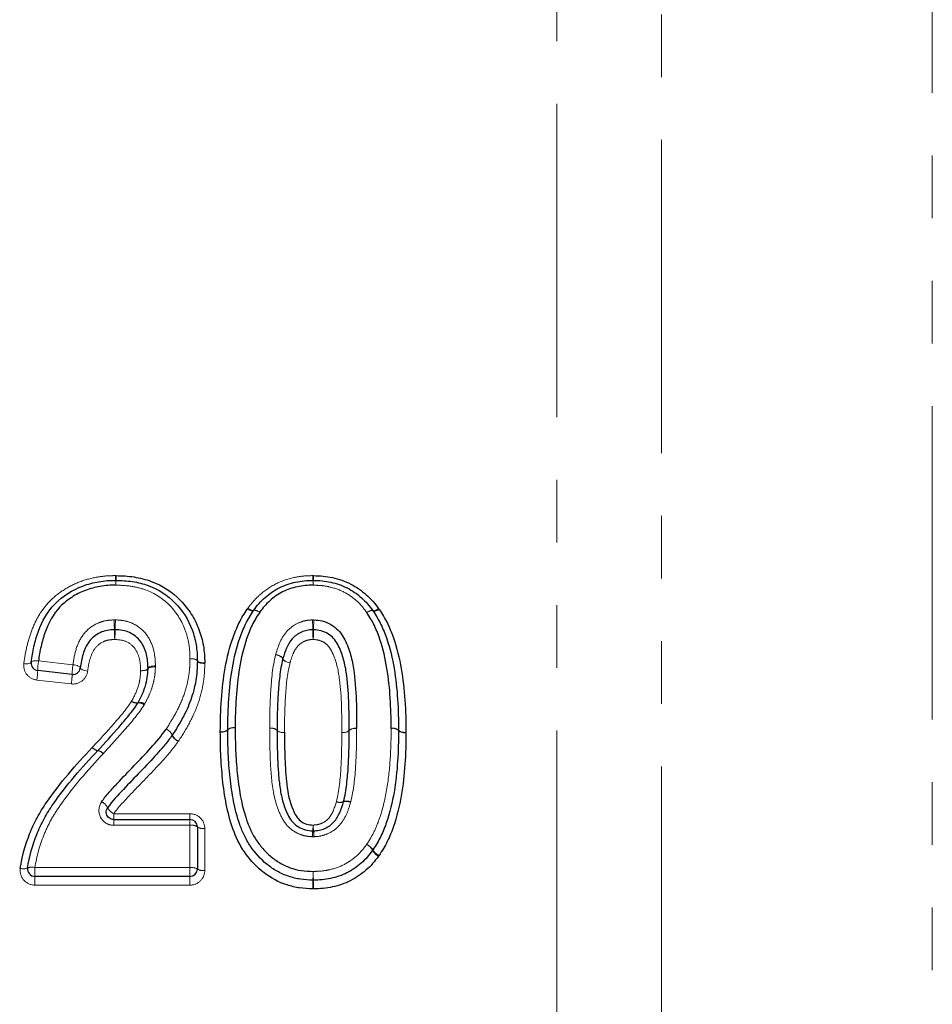
# Model space of a CAD drawing. Units: millimetres. Extents: x 103 to 303, y 30 to 288.
# Drawn here: x 160 to 178, y 204 to 224 of the extents above; entities that cross this region are included whole.
import ezdxf

# ---------------------------------------------------------------- set-up
doc = ezdxf.new("R2010")
doc.units = ezdxf.units.MM
doc.linetypes.add('PHANTOM', pattern=[12.7, 6.35, -1.27, 1.27, -1.27, 1.27, -1.27])

msp = doc.modelspace()

# ---------------------------------------------------------------- linework, layer by layer
at = {"color": 8, "linetype": 'PHANTOM', "lineweight": 18}
for p, q in [((170.726, 235.035), (170.726, 165.076)), ((172.847, 234.303), (172.847, 165.955)), ((178.336, 228.908), (178.336, 171.444)), ((160.226, 211.044), (160.924, 210.965)), ((160.891, 210.577), (160.192, 210.655)), ((161.749, 207.947), (163.295, 207.947)), ((161.749, 207.947), (161.749, 207.83)), ((163.295, 207.83), (163.295, 207.947)), ((161.749, 207.712), (161.749, 207.83)), ((163.295, 207.83), (163.295, 207.712)), ((163.295, 207.712), (161.749, 207.712)), ((163.295, 206.854), (163.295, 207.712)), ((163.595, 207.648), (163.595, 206.798)), ((160.154, 206.854), (163.295, 206.854)), ((160.154, 206.854), (160.154, 206.676)), ((163.295, 206.854), (163.295, 206.676)), ((160.154, 206.676), (160.154, 206.499)), ((163.295, 206.676), (163.295, 206.499)), ((163.295, 206.499), (160.154, 206.499))]:
    msp.add_line(p, q, dxfattribs=at)
at = {"color": 7, "linetype": 'Continuous', "lineweight": 25}
for p, q in [((160.907, 210.77), (160.209, 210.849)), ((161.749, 207.83), (163.295, 207.83)), ((163.445, 207.68), (163.445, 206.826)), ((163.295, 206.676), (160.154, 206.676))]:
    msp.add_line(p, q, dxfattribs=at)
at = {"color": 8, "linetype": 'PHANTOM', "lineweight": 18, "flags": 128}
for points in [[(164.456, 212.093), (164.478, 212.081), (164.499, 212.071), (164.519, 212.063), (164.538, 212.058), (164.553, 212.055), (164.566, 212.055), (164.576, 212.057), (164.582, 212.063)], [(164.467, 212.11), (164.488, 212.097), (164.509, 212.086), (164.528, 212.077), (164.545, 212.07), (164.56, 212.066), (164.572, 212.065), (164.582, 212.067), (164.588, 212.071)], [(164.582, 212.063), (164.588, 212.067), (164.597, 212.07), (164.61, 212.069), (164.626, 212.067), (164.644, 212.061), (164.664, 212.053), (164.686, 212.043), (164.708, 212.031)], [(164.708, 212.031), (164.687, 212.044), (164.666, 212.055), (164.647, 212.065), (164.63, 212.071), (164.615, 212.075), (164.603, 212.077), (164.593, 212.075), (164.588, 212.071)], [(166.878, 212.024), (166.899, 212.037), (166.92, 212.048), (166.939, 212.057), (166.956, 212.064), (166.971, 212.068), (166.983, 212.07), (166.992, 212.068), (166.998, 212.064)], [(166.878, 212.024), (166.901, 212.036), (166.922, 212.046), (166.942, 212.054), (166.96, 212.059), (166.976, 212.062), (166.989, 212.062), (166.999, 212.06), (167.004, 212.055)], [(166.998, 212.064), (167.004, 212.06), (167.014, 212.058), (167.026, 212.059), (167.041, 212.063), (167.058, 212.07), (167.077, 212.079), (167.097, 212.09), (167.118, 212.103)], [(167.004, 212.055), (167.01, 212.05), (167.02, 212.048), (167.033, 212.048), (167.049, 212.05), (167.067, 212.056), (167.087, 212.064), (167.108, 212.074), (167.131, 212.086)], [(165.031, 211.168), (165.061, 211.16), (165.089, 211.151), (165.115, 211.14), (165.138, 211.128), (165.156, 211.117), (165.169, 211.105), (165.176, 211.094), (165.176, 211.085)], [(165.034, 211.178), (165.063, 211.169), (165.092, 211.158), (165.118, 211.147), (165.14, 211.135), (165.158, 211.122), (165.171, 211.11), (165.177, 211.099), (165.178, 211.09)], [(159.928, 210.989), (159.956, 210.986), (159.984, 210.986), (160.009, 210.987), (160.031, 210.99), (160.05, 210.995), (160.064, 211.001), (160.073, 211.008), (160.077, 211.017)], [(160.077, 211.017), (160.081, 211.025), (160.09, 211.032), (160.104, 211.038), (160.122, 211.043), (160.145, 211.046), (160.17, 211.047), (160.197, 211.046), (160.226, 211.044)], [(161.073, 210.902), (161.071, 210.911), (161.063, 210.921), (161.05, 210.93), (161.031, 210.94), (161.009, 210.948), (160.982, 210.955), (160.954, 210.961), (160.924, 210.965)], [(162.595, 210.944), (162.565, 210.943), (162.537, 210.939), (162.511, 210.934), (162.488, 210.928), (162.47, 210.921), (162.456, 210.912), (162.448, 210.904), (162.445, 210.895)], [(162.595, 210.921), (162.566, 210.921), (162.538, 210.92), (162.512, 210.917), (162.489, 210.913), (162.471, 210.907), (162.457, 210.9), (162.448, 210.892), (162.445, 210.883)], [(163.445, 211.041), (163.442, 211.05), (163.434, 211.058), (163.42, 211.067), (163.401, 211.074), (163.379, 211.08), (163.353, 211.085), (163.324, 211.088), (163.295, 211.089)], [(163.445, 211.047), (163.442, 211.056), (163.433, 211.065), (163.419, 211.072), (163.401, 211.079), (163.378, 211.084), (163.352, 211.087), (163.324, 211.089), (163.295, 211.089)], [(163.595, 211.005), (163.566, 211.005), (163.538, 211.007), (163.512, 211.011), (163.489, 211.016), (163.471, 211.022), (163.457, 211.03), (163.448, 211.038), (163.445, 211.047)], [(163.595, 210.991), (163.566, 210.993), (163.537, 210.996), (163.511, 211.001), (163.489, 211.007), (163.47, 211.014), (163.456, 211.023), (163.448, 211.032), (163.445, 211.041)], [(165.176, 211.085), (165.177, 211.075), (165.184, 211.064), (165.197, 211.053), (165.215, 211.041), (165.237, 211.03), (165.264, 211.019), (165.292, 211.01), (165.322, 211.002)], [(165.178, 211.09), (165.178, 211.08), (165.185, 211.069), (165.197, 211.057), (165.215, 211.045), (165.238, 211.032), (165.264, 211.021), (165.292, 211.011), (165.322, 211.002)], [(161.222, 210.839), (161.192, 210.843), (161.164, 210.849), (161.138, 210.856), (161.115, 210.864), (161.096, 210.874), (161.083, 210.883), (161.075, 210.893), (161.073, 210.902)], [(162.445, 210.895), (162.442, 210.886), (162.434, 210.877), (162.42, 210.869), (162.401, 210.861), (162.379, 210.855), (162.353, 210.85), (162.324, 210.847), (162.295, 210.845)], [(162.445, 210.883), (162.442, 210.874), (162.433, 210.866), (162.419, 210.859), (162.4, 210.853), (162.378, 210.849), (162.352, 210.846), (162.324, 210.844), (162.295, 210.845)]]:
    msp.add_lwpolyline(points, dxfattribs=at)
at = {"color": 8, "linetype": 'PHANTOM', "lineweight": 18}
for centre, radius, start, end in [((166.737, 212.838), 4.95, 180.7582, 181.8405), ((158.148, 212.84), 3.651, 357.4779, 358.9394), ((167.755, 212.806), 1.972, 180.9862, 183.781), ((163.876, 212.806), 1.923, 356.1206, 358.9868), ((158.19, 212.541), 3.602, 0.5852, 2.1425), ((164.396, 212.541), 2.604, 177.0342, 179.1888), ((163.69, 212.541), 2.101, 1.0061, 3.6763), ((167.836, 212.541), 2.045, 176.225, 178.9683), ((158.476, 211.658), 3.287, 0.3091, 3.7803), ((164.735, 211.658), 2.956, 175.7968, 179.6561), ((162.604, 211.658), 3.18, 0.3196, 3.9077), ((168.952, 211.658), 3.153, 176.0597, 179.6782), ((165.098, 211.696), 3.335, 180.3499, 183.7569), ((158.779, 211.696), 3, 355.8229, 359.61), ((169.01, 211.696), 3.227, 180.3623, 183.8833), ((162.598, 211.696), 3.201, 356.0849, 359.6346), ((161.684, 210.82), 1.475, 171.2585, 178.8557), ((162.391, 210.74), 1.484, 171.2791, 178.8181), ((158.711, 210.882), 1.499, 351.3125, 358.757), ((159.4, 210.804), 1.508, 351.3331, 358.7194), ((162.214, 210.342), 0.153, 228.1801, 279.3054), ((162.207, 210.348), 0.153, 231.8305, 284.1886), ((162.262, 210.036), 0.156, 48.2369, 98.3877), ((162.28, 210.048), 0.156, 51.882, 103.3407), ((162.721, 209.45), 0.231, 22.4469, 67.144), ((162.727, 209.451), 0.228, 23.0985, 68.2672), ((163.149, 209.628), 0.232, 202.7156, 247.0508), ((163.147, 209.631), 0.229, 203.3561, 248.1793), ((163.947, 209.779), 0.173, 257.7705, 311.0457), ((163.944, 209.775), 0.174, 258.9469, 312.1508), ((164.174, 209.517), 0.174, 77.8201, 130.7411), ((164.177, 209.516), 0.175, 78.9932, 131.8725), ((164.944, 209.506), 0.175, 48.232, 101.0746), ((164.946, 209.504), 0.174, 48.7513, 101.6029), ((165.177, 209.765), 0.174, 227.9529, 281.1203), ((165.175, 209.764), 0.173, 228.4609, 281.649), ((166.407, 209.766), 0.174, 258.5021, 311.6902), ((166.408, 209.765), 0.173, 257.9724, 311.1776), ((166.637, 209.505), 0.174, 78.5497, 131.4018), ((166.636, 209.503), 0.174, 78.0198, 130.8803), ((167.409, 209.505), 0.174, 49.2951, 102.1678), ((167.405, 209.503), 0.175, 48.0593, 100.8846), ((167.635, 209.768), 0.173, 228.9921, 282.217), ((167.639, 209.762), 0.174, 227.7818, 280.9318), ((161.452, 209.398), 0.174, 218.6589, 261.4596), ((161.451, 209.398), 0.173, 218.795, 261.6705), ((161.396, 209.05), 0.179, 38.78, 80.4095), ((161.397, 209.05), 0.179, 38.9154, 80.6223), ((161.392, 207.951), 0.262, 26.3499, 64.6249), ((166.341, 208.359), 0.184, 243.9963, 290.1105), ((166.336, 208.362), 0.185, 245.8525, 292.2186), ((166.467, 208.01), 0.187, 64.0951, 109.5043), ((166.475, 208.017), 0.187, 65.9488, 111.6506), ((161.863, 208.185), 0.264, 206.6835, 244.5069), ((163.331, 207.51), 0.205, 56.0754, 100.0868), ((163.559, 207.848), 0.203, 235.8218, 280.1432), ((168.304, 207.375), 2.53, 174.9147, 177.6178), ((163.426, 207.815), 2.367, 354.7919, 357.6442), ((168.287, 207.814), 2.498, 182.2242, 184.9271), ((163.13, 207.375), 2.679, 2.2526, 4.8058), ((166.764, 207.072), 0.276, 30.7091, 66.2297), ((166.739, 207.068), 0.29, 28.0527, 62.0491), ((167.253, 207.345), 0.294, 208.4327, 241.9131), ((167.24, 207.357), 0.279, 211.0513, 246.1116), ((159.921, 207.047), 0.216, 252.7018, 292.8776), ((160.089, 206.645), 0.219, 72.7957, 112.4603), ((163.331, 206.633), 0.224, 59.5313, 99.2779), ((163.559, 207.018), 0.223, 239.2982, 279.335), ((173.423, 206.478), 7.637, 177.758, 179.0914), ((156.459, 206.478), 9.337, 0.745, 1.8355), ((157.902, 206.729), 7.886, 357.7733, 359.057), ((175.431, 206.729), 9.636, 180.7723, 181.8228)]:
    msp.add_arc(centre, radius, start, end, dxfattribs=at)
at = {"color": 7, "linetype": 'Continuous', "lineweight": 25}
for centre, start, end in [((161.792, 212.526), 88.7676, 90.8902), ((165.791, 212.526), 88.4314, 91.5282), ((164.708, 211.981), 143.1978, 147.0853), ((166.878, 211.974), 32.8336, 36.9458), ((160.226, 210.998), 173.0231, 263.554), ((163.295, 211.044), 358.8878, 1.4577), ((160.924, 210.919), 263.554, 353.3356), ((162.811, 209.623), 325.5862, 326.6428), ((164.21, 209.647), 179.3184, 180.5519), ((167.372, 209.635), 359.3265, 0.6754), ((163.295, 207.68), 0, 90), ((166.875, 207.294), 323.1978, 327.0903), ((160.154, 206.826), 171.8582, 270), ((163.295, 206.826), 270, 0), ((165.792, 206.749), 268.1333, 271.5286)]:
    msp.add_arc(centre, 0.15, start, end, dxfattribs=at)
at = {"color": 8, "linetype": 'PHANTOM', "lineweight": 18}
for points, knots in [([(159.928, 210.989), (159.942, 211.105), (159.963, 211.22), (160.017, 211.447), (160.049, 211.559), (160.133, 211.777), (160.183, 211.883), (160.305, 212.082), (160.378, 212.178), (160.547, 212.346), (160.643, 212.42), (160.844, 212.551), (160.952, 212.604), (161.181, 212.691), (161.299, 212.722), (161.48, 212.752), (161.541, 212.761), (161.663, 212.77), (161.725, 212.771), (161.787, 212.772)], [0, 0, 0, 0, 0.125, 0.125, 0.25, 0.25, 0.375, 0.375, 0.5, 0.5, 0.625, 0.625, 0.75, 0.75, 0.875, 0.875, 0.9375, 0.9375, 1, 1, 1, 1]), ([(164.467, 212.11), (164.505, 212.16), (164.543, 212.21), (164.627, 212.305), (164.672, 212.349), (164.814, 212.473), (164.92, 212.546), (165.147, 212.661), (165.27, 212.704), (165.46, 212.745), (165.524, 212.756), (165.653, 212.769), (165.718, 212.77), (165.783, 212.772)], [0, 0, 0, 0, 0.125, 0.125, 0.25, 0.25, 0.5, 0.5, 0.75, 0.75, 0.875, 0.875, 1, 1, 1, 1]), ([(163.295, 211.089), (163.293, 211.187), (163.288, 211.285), (163.257, 211.477), (163.233, 211.571), (163.134, 211.847), (163.029, 212.015), (162.755, 212.302), (162.584, 212.417), (162.298, 212.517), (162.198, 212.542), (161.996, 212.572), (161.894, 212.576), (161.792, 212.578)], [0, 0, 0, 0, 0.125, 0.125, 0.25, 0.25, 0.5, 0.5, 0.75, 0.75, 0.875, 0.875, 1, 1, 1, 1]), ([(166.878, 212.024), (166.847, 212.065), (166.816, 212.107), (166.748, 212.187), (166.711, 212.224), (166.595, 212.329), (166.508, 212.392), (166.319, 212.488), (166.216, 212.523), (166.059, 212.557), (166.006, 212.566), (165.899, 212.575), (165.845, 212.577), (165.791, 212.578)], [0, 0, 0, 0, 0.125, 0.125, 0.25, 0.25, 0.5, 0.5, 0.75, 0.75, 0.875, 0.875, 1, 1, 1, 1]), ([(167.131, 212.086), (167.13, 212.087), (167.129, 212.088), (167.128, 212.089), (167.125, 212.094), (167.122, 212.098), (167.118, 212.103)], [0, 0, 0, 0, 0.00000396789, 0.00000396789, 0.00000396789, 0.00002239316, 0.00002239316, 0.00002239316, 0.00002239316]), ([(160.924, 210.965), (160.937, 211.076), (160.958, 211.187), (161.026, 211.401), (161.076, 211.504), (161.217, 211.681), (161.31, 211.754), (161.468, 211.827), (161.524, 211.846), (161.639, 211.868), (161.697, 211.872), (161.756, 211.875)], [0, 0, 0, 0, 0.25, 0.25, 0.5, 0.5, 0.75, 0.75, 0.875, 0.875, 1, 1, 1, 1]), ([(161.786, 211.875), (161.846, 211.872), (161.906, 211.867), (162.023, 211.845), (162.08, 211.828), (162.24, 211.753), (162.335, 211.678), (162.477, 211.494), (162.525, 211.389), (162.584, 211.17), (162.592, 211.058), (162.595, 210.944)], [0, 0, 0, 0, 0.125, 0.125, 0.25, 0.25, 0.5, 0.5, 0.75, 0.75, 1, 1, 1, 1]), ([(165.034, 211.178), (165.084, 211.351), (165.145, 211.523), (165.336, 211.725), (165.415, 211.779), (165.544, 211.834), (165.588, 211.849), (165.681, 211.869), (165.729, 211.872), (165.777, 211.875)], [0, 0, 0, 0, 0.5, 0.5, 0.75, 0.75, 0.875, 0.875, 1, 1, 1, 1]), ([(161.77, 211.478), (161.73, 211.476), (161.689, 211.474), (161.609, 211.46), (161.571, 211.448), (161.462, 211.395), (161.4, 211.342), (161.313, 211.212), (161.285, 211.14), (161.244, 210.991), (161.231, 210.916), (161.222, 210.839)], [0, 0, 0, 0, 0.125, 0.125, 0.25, 0.25, 0.5, 0.5, 0.75, 0.75, 1, 1, 1, 1]), ([(162.295, 210.845), (162.293, 210.922), (162.29, 210.998), (162.257, 211.148), (162.229, 211.221), (162.141, 211.349), (162.078, 211.402), (161.933, 211.468), (161.851, 211.473), (161.77, 211.478)], [0, 0, 0, 0, 0.25, 0.25, 0.5, 0.5, 0.75, 0.75, 1, 1, 1, 1]), ([(165.791, 211.478), (165.76, 211.476), (165.728, 211.475), (165.667, 211.462), (165.638, 211.452), (165.553, 211.413), (165.503, 211.374), (165.428, 211.281), (165.4, 211.226), (165.355, 211.116), (165.338, 211.059), (165.322, 211.002)], [0, 0, 0, 0, 0.125, 0.125, 0.25, 0.25, 0.5, 0.5, 0.75, 0.75, 1, 1, 1, 1]), ([(166.372, 209.596), (166.372, 209.952), (166.368, 210.308), (166.304, 210.835), (166.269, 211.007), (166.181, 211.212), (166.161, 211.252), (166.114, 211.327), (166.085, 211.363), (166.014, 211.42), (165.973, 211.441), (165.885, 211.471), (165.838, 211.475), (165.791, 211.478)], [0, 0, 0, 0, 0.5, 0.5, 0.75, 0.75, 0.8125, 0.8125, 0.875, 0.875, 0.9375, 0.9375, 1, 1, 1, 1]), ([(164.91, 209.677), (164.912, 209.803), (164.912, 209.928), (164.918, 210.179), (164.924, 210.304), (164.945, 210.678), (164.97, 210.926), (165.031, 211.168)], [0, 0, 0, 0, 0.25, 0.25, 0.5, 0.5, 1, 1, 1, 1]), ([(159.928, 210.989), (159.919, 210.911), (159.94, 210.832), (160.036, 210.708), (160.111, 210.665), (160.192, 210.655)], [0, 0, 0, 0, 0.5, 0.5, 1, 1, 1, 1]), ([(162.595, 210.921), (162.591, 210.856), (162.588, 210.79), (162.569, 210.661), (162.554, 210.597), (162.516, 210.471), (162.493, 210.409), (162.439, 210.288), (162.408, 210.229), (162.377, 210.171)], [0, 0, 0, 0, 0.25, 0.25, 0.5, 0.5, 0.75, 0.75, 1, 1, 1, 1]), ([(162.595, 210.921), (162.595, 210.922), (162.595, 210.923), (162.595, 210.924), (162.595, 210.931), (162.595, 210.937), (162.595, 210.944)], [0, 0, 0, 0, 0.00000283574, 0.00000283574, 0.00000283574, 0.00002452838, 0.00002452838, 0.00002452838, 0.00002452838]), ([(162.811, 209.663), (162.882, 209.771), (162.951, 209.88), (163.071, 210.107), (163.125, 210.224), (163.211, 210.463), (163.244, 210.587), (163.275, 210.774), (163.283, 210.837), (163.293, 210.963), (163.294, 211.026), (163.295, 211.089)], [0, 0, 0, 0, 0.25, 0.25, 0.5, 0.5, 0.75, 0.75, 0.875, 0.875, 1, 1, 1, 1]), ([(163.595, 210.991), (163.594, 210.922), (163.592, 210.852), (163.581, 210.713), (163.573, 210.644), (163.538, 210.438), (163.502, 210.302), (163.408, 210.037), (163.349, 209.908), (163.216, 209.658), (163.14, 209.537), (163.062, 209.418)], [0, 0, 0, 0, 0.125, 0.125, 0.25, 0.25, 0.5, 0.5, 0.75, 0.75, 1, 1, 1, 1]), ([(165.322, 211.002), (165.264, 210.773), (165.242, 210.539), (165.223, 210.186), (165.217, 210.068), (165.212, 209.832), (165.211, 209.713), (165.21, 209.595)], [0, 0, 0, 0, 0.5, 0.5, 0.75, 0.75, 1, 1, 1, 1]), ([(160.891, 210.577), (160.971, 210.568), (161.052, 210.593), (161.174, 210.691), (161.213, 210.763), (161.222, 210.839)], [0, 0, 0, 0, 0.5, 0.5, 1, 1, 1, 1]), ([(162.112, 210.228), (162.164, 210.324), (162.214, 210.422), (162.262, 210.578), (162.274, 210.63), (162.29, 210.737), (162.292, 210.791), (162.295, 210.845)], [0, 0, 0, 0, 0.5, 0.5, 0.75, 0.75, 1, 1, 1, 1]), ([(161.316, 209.29), (161.456, 209.441), (161.596, 209.592), (161.867, 209.901), (162.003, 210.055), (162.112, 210.228)], [0, 0, 0, 0, 0.5, 0.5, 1, 1, 1, 1]), ([(162.366, 210.153), (162.252, 209.972), (162.112, 209.808), (161.829, 209.481), (161.683, 209.322), (161.536, 209.163)], [0, 0, 0, 0, 0.5, 0.5, 1, 1, 1, 1]), ([(165.776, 207.481), (165.72, 207.483), (165.664, 207.489), (165.557, 207.515), (165.504, 207.535), (165.406, 207.586), (165.36, 207.616), (165.277, 207.69), (165.241, 207.732), (165.149, 207.867), (165.105, 207.969), (165.032, 208.173), (165.005, 208.28), (164.947, 208.599), (164.933, 208.815), (164.913, 209.245), (164.911, 209.46), (164.91, 209.674)], [0, 0, 0, 0, 0.0625, 0.0625, 0.125, 0.125, 0.1875, 0.1875, 0.25, 0.25, 0.375, 0.375, 0.5, 0.5, 0.75, 0.75, 1, 1, 1, 1]), ([(166.261, 208.193), (166.319, 208.423), (166.341, 208.658), (166.367, 209.127), (166.37, 209.362), (166.372, 209.596)], [0, 0, 0, 0, 0.5, 0.5, 1, 1, 1, 1]), ([(166.672, 209.673), (166.671, 209.549), (166.67, 209.425), (166.665, 209.177), (166.659, 209.053), (166.638, 208.68), (166.613, 208.431), (166.551, 208.188)], [0, 0, 0, 0, 0.25, 0.25, 0.5, 0.5, 1, 1, 1, 1]), ([(166.875, 207.324), (166.931, 207.412), (166.986, 207.499), (167.074, 207.682), (167.111, 207.777), (167.207, 208.065), (167.252, 208.265), (167.319, 208.666), (167.34, 208.868), (167.366, 209.272), (167.37, 209.474), (167.372, 209.675)], [0, 0, 0, 0, 0.125, 0.125, 0.25, 0.25, 0.5, 0.5, 0.75, 0.75, 1, 1, 1, 1]), ([(163.058, 209.414), (162.966, 209.279), (162.86, 209.154), (162.641, 208.91), (162.528, 208.792), (162.3, 208.556), (162.184, 208.439), (161.959, 208.199), (161.844, 208.081), (161.749, 207.947)], [0, 0, 0, 0, 0.25, 0.25, 0.5, 0.5, 0.75, 0.75, 1, 1, 1, 1]), ([(161.536, 209.162), (161.225, 208.827), (160.921, 208.485), (160.595, 208.014), (160.533, 207.918), (160.424, 207.719), (160.376, 207.617), (160.249, 207.303), (160.186, 207.081), (160.154, 206.854)], [0, 0, 0, 0, 0.5, 0.5, 0.625, 0.625, 0.75, 0.75, 1, 1, 1, 1]), ([(161.504, 208.187), (161.441, 208.097), (161.433, 207.974), (161.506, 207.828), (161.545, 207.786), (161.638, 207.728), (161.693, 207.712), (161.749, 207.712)], [0, 0, 0, 0, 0.5, 0.5, 0.75, 0.75, 1, 1, 1, 1]), ([(165.791, 207.717), (165.822, 207.719), (165.854, 207.72), (165.914, 207.733), (165.943, 207.743), (166.027, 207.781), (166.078, 207.82), (166.191, 207.96), (166.227, 208.078), (166.261, 208.193)], [0, 0, 0, 0, 0.125, 0.125, 0.25, 0.25, 0.5, 0.5, 1, 1, 1, 1]), ([(166.549, 208.178), (166.524, 208.09), (166.497, 208.003), (166.42, 207.839), (166.37, 207.76), (166.242, 207.627), (166.163, 207.574), (166.035, 207.52), (165.991, 207.506), (165.9, 207.486), (165.853, 207.483), (165.806, 207.481)], [0, 0, 0, 0, 0.25, 0.25, 0.5, 0.5, 0.75, 0.75, 0.875, 0.875, 1, 1, 1, 1]), ([(163.595, 207.648), (163.595, 207.726), (163.563, 207.803), (163.453, 207.914), (163.375, 207.947), (163.295, 207.947)], [0, 0, 0, 0, 0.5, 0.5, 1, 1, 1, 1]), ([(165.792, 206.777), (165.845, 206.779), (165.898, 206.78), (166.004, 206.789), (166.056, 206.798), (166.211, 206.83), (166.313, 206.864), (166.501, 206.959), (166.588, 207.019), (166.706, 207.124), (166.743, 207.161), (166.812, 207.24), (166.843, 207.282), (166.875, 207.324)], [0, 0, 0, 0, 0.125, 0.125, 0.25, 0.25, 0.5, 0.5, 0.75, 0.75, 0.875, 0.875, 1, 1, 1, 1]), ([(159.857, 206.84), (159.845, 206.756), (159.871, 206.667), (159.982, 206.539), (160.067, 206.499), (160.154, 206.499)], [0, 0, 0, 0, 0.5, 0.5, 1, 1, 1, 1]), ([(163.295, 206.499), (163.375, 206.499), (163.453, 206.532), (163.563, 206.643), (163.595, 206.72), (163.595, 206.798)], [0, 0, 0, 0, 0.5, 0.5, 1, 1, 1, 1])]:
    msp.add_open_spline(points, degree=3, knots=knots, dxfattribs=at)
for points in [[(161.798, 212.772), (161.795, 212.772), (161.791, 212.772), (161.787, 212.772)], [(165.799, 212.772), (165.794, 212.772), (165.789, 212.772), (165.783, 212.772)], [(164.467, 212.11), (164.463, 212.104), (164.459, 212.099), (164.456, 212.093)], [(161.786, 211.875), (161.776, 211.875), (161.766, 211.875), (161.756, 211.875)], [(165.806, 211.875), (165.796, 211.875), (165.786, 211.875), (165.777, 211.875)], [(165.034, 211.178), (165.033, 211.174), (165.032, 211.171), (165.031, 211.168)], [(163.595, 210.991), (163.595, 210.996), (163.595, 211), (163.595, 211.005)], [(162.366, 210.153), (162.37, 210.159), (162.373, 210.165), (162.377, 210.171)], [(163.91, 209.61), (163.91, 209.608), (163.91, 209.606), (163.91, 209.604)], [(164.91, 209.677), (164.91, 209.676), (164.91, 209.675), (164.91, 209.674)], [(166.672, 209.673), (166.672, 209.674), (166.672, 209.675), (166.672, 209.676)], [(167.672, 209.592), (167.672, 209.594), (167.672, 209.596), (167.672, 209.599)], [(163.058, 209.414), (163.059, 209.415), (163.06, 209.417), (163.062, 209.418)], [(161.536, 209.162), (161.536, 209.162), (161.536, 209.162), (161.536, 209.163)], [(166.549, 208.178), (166.55, 208.181), (166.551, 208.184), (166.551, 208.188)], [(165.776, 207.481), (165.786, 207.48), (165.796, 207.48), (165.806, 207.481)], [(167.115, 207.085), (167.119, 207.091), (167.123, 207.096), (167.127, 207.102)], [(165.782, 206.423), (165.788, 206.423), (165.794, 206.423), (165.8, 206.423)]]:
    msp.add_open_spline(points, degree=3, dxfattribs=at)
at = {"color": 7, "linetype": 'Continuous', "lineweight": 25}
for points, knots in [([(161.798, 212.772), (161.92, 212.77), (162.041, 212.764), (162.281, 212.726), (162.399, 212.696), (162.737, 212.573), (162.943, 212.435), (163.186, 212.183), (163.259, 212.092), (163.384, 211.896), (163.436, 211.791), (163.516, 211.576), (163.547, 211.465), (163.586, 211.236), (163.592, 211.121), (163.595, 211.005)], [0, 0, 0, 0, 0.125, 0.125, 0.25, 0.25, 0.5, 0.5, 0.625, 0.625, 0.75, 0.75, 0.875, 0.875, 1, 1, 1, 1]), ([(165.799, 212.772), (165.865, 212.77), (165.93, 212.768), (166.059, 212.756), (166.123, 212.745), (166.312, 212.703), (166.436, 212.66), (166.667, 212.543), (166.772, 212.469), (166.913, 212.343), (166.958, 212.299), (167.042, 212.204), (167.08, 212.154), (167.118, 212.103)], [0, 0, 0, 0, 0.125, 0.125, 0.25, 0.25, 0.5, 0.5, 0.75, 0.75, 0.875, 0.875, 1, 1, 1, 1]), ([(160.077, 211.017), (160.09, 211.124), (160.11, 211.231), (160.158, 211.441), (160.187, 211.545), (160.3, 211.848), (160.407, 212.043), (160.717, 212.358), (160.913, 212.482), (161.228, 212.601), (161.337, 212.63), (161.506, 212.658), (161.562, 212.666), (161.676, 212.674), (161.733, 212.675), (161.79, 212.676)], [0, 0, 0, 0, 0.125, 0.125, 0.25, 0.25, 0.5, 0.5, 0.75, 0.75, 0.875, 0.875, 0.9375, 0.9375, 1, 1, 1, 1]), ([(161.792, 212.578), (161.739, 212.577), (161.686, 212.577), (161.581, 212.569), (161.529, 212.562), (161.373, 212.536), (161.272, 212.509), (161.079, 212.436), (160.984, 212.389), (160.813, 212.275), (160.731, 212.211), (160.521, 211.991), (160.426, 211.81), (160.325, 211.531), (160.299, 211.435), (160.255, 211.242), (160.238, 211.143), (160.226, 211.044)], [0, 0, 0, 0, 0.0625, 0.0625, 0.125, 0.125, 0.25, 0.25, 0.375, 0.375, 0.5, 0.5, 0.75, 0.75, 0.875, 0.875, 1, 1, 1, 1]), ([(161.795, 212.676), (161.907, 212.674), (162.018, 212.669), (162.237, 212.635), (162.346, 212.608), (162.657, 212.497), (162.845, 212.373), (163.146, 212.06), (163.263, 211.877), (163.375, 211.575), (163.402, 211.472), (163.437, 211.262), (163.442, 211.154), (163.445, 211.047)], [0, 0, 0, 0, 0.125, 0.125, 0.25, 0.25, 0.5, 0.5, 0.75, 0.75, 0.875, 0.875, 1, 1, 1, 1]), ([(164.588, 212.071), (164.622, 212.117), (164.656, 212.163), (164.732, 212.249), (164.773, 212.29), (164.903, 212.405), (164.999, 212.471), (165.207, 212.576), (165.32, 212.615), (165.492, 212.652), (165.55, 212.662), (165.668, 212.673), (165.728, 212.675), (165.787, 212.676)], [0, 0, 0, 0, 0.125, 0.125, 0.25, 0.25, 0.5, 0.5, 0.75, 0.75, 0.875, 0.875, 1, 1, 1, 1]), ([(165.791, 212.578), (165.737, 212.577), (165.683, 212.575), (165.576, 212.566), (165.523, 212.557), (165.367, 212.524), (165.264, 212.489), (165.077, 212.394), (164.99, 212.333), (164.873, 212.229), (164.837, 212.192), (164.769, 212.114), (164.739, 212.072), (164.708, 212.031)], [0, 0, 0, 0, 0.125, 0.125, 0.25, 0.25, 0.5, 0.5, 0.75, 0.75, 0.875, 0.875, 1, 1, 1, 1]), ([(165.795, 212.676), (165.855, 212.674), (165.914, 212.673), (166.032, 212.662), (166.09, 212.652), (166.264, 212.614), (166.377, 212.575), (166.585, 212.469), (166.682, 212.401), (166.812, 212.285), (166.853, 212.244), (166.929, 212.156), (166.964, 212.11), (166.998, 212.064)], [0, 0, 0, 0, 0.125, 0.125, 0.25, 0.25, 0.5, 0.5, 0.75, 0.75, 0.875, 0.875, 1, 1, 1, 1]), ([(163.91, 209.61), (163.913, 209.828), (163.917, 210.045), (163.948, 210.476), (163.972, 210.69), (164.048, 211.114), (164.098, 211.321), (164.204, 211.621), (164.244, 211.719), (164.339, 211.91), (164.396, 212.002), (164.456, 212.093)], [0, 0, 0, 0, 0.25, 0.25, 0.5, 0.5, 0.75, 0.75, 0.875, 0.875, 1, 1, 1, 1]), ([(164.06, 209.649), (164.063, 209.859), (164.067, 210.069), (164.095, 210.487), (164.118, 210.695), (164.19, 211.106), (164.237, 211.31), (164.339, 211.602), (164.377, 211.698), (164.468, 211.885), (164.525, 211.974), (164.582, 212.063)], [0, 0, 0, 0, 0.25, 0.25, 0.5, 0.5, 0.75, 0.75, 0.875, 0.875, 1, 1, 1, 1]), ([(164.708, 212.031), (164.652, 211.945), (164.598, 211.858), (164.51, 211.676), (164.474, 211.583), (164.377, 211.299), (164.332, 211.101), (164.265, 210.702), (164.243, 210.501), (164.216, 210.095), (164.213, 209.891), (164.21, 209.687)], [0, 0, 0, 0, 0.125, 0.125, 0.25, 0.25, 0.5, 0.5, 0.75, 0.75, 1, 1, 1, 1]), ([(167.372, 209.675), (167.37, 209.88), (167.366, 210.084), (167.34, 210.489), (167.318, 210.691), (167.253, 211.091), (167.208, 211.287), (167.112, 211.572), (167.076, 211.666), (166.989, 211.85), (166.934, 211.937), (166.878, 212.024)], [0, 0, 0, 0, 0.25, 0.25, 0.5, 0.5, 0.75, 0.75, 0.875, 0.875, 1, 1, 1, 1]), ([(167.004, 212.055), (167.062, 211.966), (167.118, 211.876), (167.21, 211.686), (167.248, 211.59), (167.349, 211.296), (167.396, 211.094), (167.465, 210.682), (167.488, 210.475), (167.516, 210.057), (167.52, 209.847), (167.522, 209.637)], [0, 0, 0, 0, 0.125, 0.125, 0.25, 0.25, 0.5, 0.5, 0.75, 0.75, 1, 1, 1, 1]), ([(167.131, 212.086), (167.19, 211.994), (167.247, 211.902), (167.342, 211.709), (167.382, 211.61), (167.488, 211.308), (167.538, 211.099), (167.611, 210.676), (167.635, 210.463), (167.666, 210.032), (167.669, 209.816), (167.672, 209.599)], [0, 0, 0, 0, 0.125, 0.125, 0.25, 0.25, 0.5, 0.5, 0.75, 0.75, 1, 1, 1, 1]), ([(165.806, 211.875), (165.863, 211.872), (165.92, 211.867), (166.028, 211.839), (166.082, 211.818), (166.229, 211.74), (166.312, 211.663), (166.434, 211.483), (166.478, 211.382), (166.55, 211.179), (166.576, 211.074), (166.635, 210.756), (166.649, 210.541), (166.67, 210.11), (166.672, 209.893), (166.672, 209.676)], [0, 0, 0, 0, 0.0625, 0.0625, 0.125, 0.125, 0.25, 0.25, 0.375, 0.375, 0.5, 0.5, 0.75, 0.75, 1, 1, 1, 1]), ([(161.763, 211.676), (161.713, 211.673), (161.663, 211.671), (161.566, 211.652), (161.518, 211.636), (161.385, 211.573), (161.308, 211.51), (161.194, 211.359), (161.156, 211.271), (161.101, 211.09), (161.084, 210.997), (161.073, 210.902)], [0, 0, 0, 0, 0.125, 0.125, 0.25, 0.25, 0.5, 0.5, 0.75, 0.75, 1, 1, 1, 1]), ([(162.445, 210.895), (162.442, 210.991), (162.437, 211.085), (162.391, 211.267), (162.354, 211.356), (162.24, 211.511), (162.162, 211.575), (162.027, 211.638), (161.979, 211.653), (161.88, 211.67), (161.829, 211.673), (161.778, 211.676)], [0, 0, 0, 0, 0.25, 0.25, 0.5, 0.5, 0.75, 0.75, 0.875, 0.875, 1, 1, 1, 1]), ([(165.784, 211.676), (165.744, 211.674), (165.704, 211.671), (165.626, 211.655), (165.589, 211.642), (165.482, 211.595), (165.418, 211.548), (165.267, 211.378), (165.22, 211.235), (165.178, 211.09)], [0, 0, 0, 0, 0.125, 0.125, 0.25, 0.25, 0.5, 0.5, 1, 1, 1, 1]), ([(166.522, 209.636), (166.522, 209.835), (166.52, 210.033), (166.503, 210.427), (166.491, 210.623), (166.447, 210.914), (166.427, 211.011), (166.37, 211.198), (166.336, 211.29), (166.265, 211.419), (166.238, 211.46), (166.173, 211.534), (166.134, 211.567), (166.049, 211.619), (166.001, 211.64), (165.903, 211.668), (165.851, 211.673), (165.799, 211.676)], [0, 0, 0, 0, 0.25, 0.25, 0.5, 0.5, 0.625, 0.625, 0.75, 0.75, 0.8125, 0.8125, 0.875, 0.875, 0.9375, 0.9375, 1, 1, 1, 1]), ([(163.445, 211.041), (163.444, 210.974), (163.442, 210.908), (163.432, 210.775), (163.424, 210.709), (163.39, 210.512), (163.356, 210.382), (163.266, 210.129), (163.21, 210.006), (163.083, 209.768), (163.011, 209.653), (162.936, 209.54)], [0, 0, 0, 0, 0.125, 0.125, 0.25, 0.25, 0.5, 0.5, 0.75, 0.75, 1, 1, 1, 1]), ([(165.176, 211.085), (165.162, 211.026), (165.148, 210.968), (165.128, 210.849), (165.12, 210.789), (165.097, 210.609), (165.087, 210.489), (165.073, 210.246), (165.067, 210.124), (165.062, 209.881), (165.061, 209.758), (165.06, 209.636)], [0, 0, 0, 0, 0.125, 0.125, 0.25, 0.25, 0.5, 0.5, 0.75, 0.75, 1, 1, 1, 1]), ([(162.244, 210.2), (162.302, 210.307), (162.356, 210.416), (162.408, 210.588), (162.422, 210.646), (162.439, 210.764), (162.442, 210.823), (162.445, 210.883)], [0, 0, 0, 0, 0.5, 0.5, 0.75, 0.75, 1, 1, 1, 1]), ([(162.445, 210.895), (162.445, 210.891), (162.445, 210.888), (162.445, 210.884), (162.445, 210.884), (162.445, 210.884), (162.445, 210.883)], [0, 0, 0, 0, 0.00001217699, 0.00001217699, 0.00001217699, 0.00001376832, 0.00001376832, 0.00001376832, 0.00001376832]), ([(161.426, 209.227), (161.57, 209.382), (161.713, 209.537), (161.921, 209.776), (161.989, 209.856), (162.088, 209.978), (162.121, 210.019), (162.183, 210.103), (162.211, 210.147), (162.239, 210.191)], [0, 0, 0, 0, 0.5, 0.5, 0.75, 0.75, 0.875, 0.875, 1, 1, 1, 1]), ([(161.504, 208.187), (161.552, 208.255), (161.603, 208.319), (161.712, 208.443), (161.768, 208.503), (161.936, 208.685), (162.05, 208.803), (162.28, 209.039), (162.393, 209.159), (162.611, 209.403), (162.719, 209.527), (162.811, 209.663)], [0, 0, 0, 0, 0.125, 0.125, 0.25, 0.25, 0.5, 0.5, 0.75, 0.75, 1, 1, 1, 1]), ([(162.935, 209.538), (162.888, 209.47), (162.838, 209.406), (162.734, 209.279), (162.681, 209.217), (162.517, 209.034), (162.403, 208.915), (162.174, 208.679), (162.059, 208.561), (161.835, 208.321), (161.722, 208.201), (161.627, 208.067)], [0, 0, 0, 0, 0.125, 0.125, 0.25, 0.25, 0.5, 0.5, 0.75, 0.75, 1, 1, 1, 1]), ([(165.782, 206.423), (165.693, 206.426), (165.604, 206.43), (165.43, 206.456), (165.345, 206.476), (165.095, 206.557), (164.937, 206.642), (164.659, 206.853), (164.537, 206.982), (164.331, 207.261), (164.251, 207.418), (164.063, 207.906), (164.002, 208.243), (163.944, 208.752), (163.931, 208.923), (163.913, 209.264), (163.912, 209.434), (163.91, 209.604)], [0, 0, 0, 0, 0.0625, 0.0625, 0.125, 0.125, 0.25, 0.25, 0.375, 0.375, 0.5, 0.5, 0.75, 0.75, 0.875, 0.875, 1, 1, 1, 1]), ([(165.787, 206.599), (165.702, 206.602), (165.617, 206.606), (165.452, 206.632), (165.371, 206.651), (165.213, 206.705), (165.135, 206.74), (164.99, 206.822), (164.921, 206.868), (164.726, 207.026), (164.615, 207.151), (164.475, 207.356), (164.434, 207.43), (164.361, 207.578), (164.332, 207.654), (164.249, 207.884), (164.21, 208.04), (164.148, 208.358), (164.124, 208.518), (164.09, 208.841), (164.078, 209.002), (164.063, 209.324), (164.062, 209.485), (164.06, 209.646)], [0, 0, 0, 0, 0.0625, 0.0625, 0.125, 0.125, 0.1875, 0.1875, 0.25, 0.25, 0.375, 0.375, 0.4375, 0.4375, 0.5, 0.5, 0.625, 0.625, 0.75, 0.75, 0.875, 0.875, 1, 1, 1, 1]), ([(164.21, 209.687), (164.212, 209.535), (164.213, 209.383), (164.226, 209.079), (164.237, 208.926), (164.283, 208.469), (164.331, 208.166), (164.471, 207.729), (164.532, 207.584), (164.655, 207.384), (164.702, 207.322), (164.803, 207.203), (164.858, 207.145), (164.978, 207.042), (165.042, 206.996), (165.177, 206.915), (165.249, 206.88), (165.399, 206.827), (165.475, 206.808), (165.631, 206.783), (165.712, 206.78), (165.792, 206.777)], [0, 0, 0, 0, 0.125, 0.125, 0.25, 0.25, 0.5, 0.5, 0.625, 0.625, 0.6875, 0.6875, 0.75, 0.75, 0.8125, 0.8125, 0.875, 0.875, 0.9375, 0.9375, 1, 1, 1, 1]), ([(165.06, 209.635), (165.061, 209.439), (165.062, 209.243), (165.075, 208.949), (165.081, 208.851), (165.096, 208.655), (165.106, 208.557), (165.135, 208.363), (165.154, 208.265), (165.211, 208.076), (165.246, 207.984), (165.318, 207.852), (165.345, 207.811), (165.411, 207.737), (165.451, 207.705), (165.537, 207.654), (165.584, 207.633), (165.682, 207.607), (165.733, 207.602), (165.784, 207.6)], [0, 0, 0, 0, 0.25, 0.25, 0.375, 0.375, 0.5, 0.5, 0.625, 0.625, 0.75, 0.75, 0.8125, 0.8125, 0.875, 0.875, 0.9375, 0.9375, 1, 1, 1, 1]), ([(165.21, 209.595), (165.211, 209.419), (165.212, 209.242), (165.225, 208.89), (165.236, 208.712), (165.277, 208.361), (165.313, 208.188), (165.418, 207.94), (165.462, 207.856), (165.57, 207.773), (165.611, 207.752), (165.699, 207.723), (165.745, 207.72), (165.791, 207.717)], [0, 0, 0, 0, 0.25, 0.25, 0.5, 0.5, 0.75, 0.75, 0.875, 0.875, 0.9375, 0.9375, 1, 1, 1, 1]), ([(166.406, 208.191), (166.421, 208.25), (166.435, 208.309), (166.455, 208.428), (166.463, 208.489), (166.486, 208.669), (166.496, 208.79), (166.51, 209.031), (166.515, 209.152), (166.52, 209.393), (166.521, 209.514), (166.522, 209.635)], [0, 0, 0, 0, 0.125, 0.125, 0.25, 0.25, 0.5, 0.5, 0.75, 0.75, 1, 1, 1, 1]), ([(167.522, 209.634), (167.52, 209.426), (167.516, 209.218), (167.488, 208.802), (167.466, 208.593), (167.395, 208.18), (167.347, 207.974), (167.246, 207.678), (167.207, 207.581), (167.115, 207.393), (167.059, 207.302), (167.001, 207.213)], [0, 0, 0, 0, 0.25, 0.25, 0.5, 0.5, 0.75, 0.75, 0.875, 0.875, 1, 1, 1, 1]), ([(167.672, 209.592), (167.669, 209.378), (167.666, 209.164), (167.636, 208.737), (167.613, 208.523), (167.538, 208.099), (167.489, 207.889), (167.383, 207.584), (167.342, 207.484), (167.245, 207.287), (167.187, 207.194), (167.127, 207.102)], [0, 0, 0, 0, 0.25, 0.25, 0.5, 0.5, 0.75, 0.75, 0.875, 0.875, 1, 1, 1, 1]), ([(159.857, 206.84), (159.892, 207.081), (159.957, 207.315), (160.09, 207.651), (160.141, 207.76), (160.256, 207.973), (160.32, 208.076), (160.662, 208.574), (160.986, 208.936), (161.316, 209.29)], [0, 0, 0, 0, 0.25, 0.25, 0.375, 0.375, 0.5, 0.5, 1, 1, 1, 1]), ([(160.006, 206.847), (160.039, 207.081), (160.103, 207.31), (160.233, 207.635), (160.283, 207.74), (160.394, 207.945), (160.457, 208.045), (160.792, 208.531), (161.105, 208.882), (161.426, 209.227)], [0, 0, 0, 0, 0.25, 0.25, 0.375, 0.375, 0.5, 0.5, 1, 1, 1, 1]), ([(165.799, 207.6), (165.838, 207.602), (165.877, 207.604), (165.953, 207.62), (165.99, 207.632), (166.096, 207.678), (166.16, 207.724), (166.263, 207.837), (166.301, 207.903), (166.362, 208.041), (166.384, 208.113), (166.405, 208.186)], [0, 0, 0, 0, 0.125, 0.125, 0.25, 0.25, 0.5, 0.5, 0.75, 0.75, 1, 1, 1, 1]), ([(161.749, 207.83), (161.733, 207.83), (161.716, 207.833), (161.701, 207.838), (161.685, 207.844), (161.67, 207.852), (161.657, 207.862), (161.644, 207.872), (161.633, 207.884), (161.624, 207.898), (161.615, 207.912), (161.608, 207.928), (161.604, 207.944), (161.6, 207.96), (161.598, 207.978), (161.6, 207.995), (161.602, 208.012), (161.606, 208.029), (161.614, 208.044), (161.617, 208.052), (161.622, 208.06), (161.627, 208.067)], [0, 0, 0, 0, 0.0000496086, 0.0000496086, 0.0000496086, 0.0000998499, 0.0000998499, 0.0000998499, 0.0001516154, 0.0001516154, 0.0001516154, 0.0002055226, 0.0002055226, 0.0002055226, 0.0002612001, 0.0002612001, 0.0002612001, 0.0003174815, 0.0003174815, 0.0003174815, 0.0003451316, 0.0003451316, 0.0003451316, 0.0003451316]), ([(166.995, 207.205), (166.96, 207.158), (166.925, 207.111), (166.849, 207.024), (166.807, 206.983), (166.676, 206.868), (166.579, 206.802), (166.372, 206.697), (166.259, 206.66), (166.088, 206.623), (166.03, 206.614), (165.914, 206.603), (165.855, 206.601), (165.796, 206.599)], [0, 0, 0, 0, 0.125, 0.125, 0.25, 0.25, 0.5, 0.5, 0.75, 0.75, 0.875, 0.875, 1, 1, 1, 1]), ([(167.115, 207.085), (167.077, 207.034), (167.038, 206.983), (166.954, 206.888), (166.908, 206.844), (166.764, 206.718), (166.657, 206.646), (166.431, 206.532), (166.308, 206.49), (166.12, 206.449), (166.057, 206.439), (165.929, 206.426), (165.864, 206.424), (165.8, 206.423)], [0, 0, 0, 0, 0.125, 0.125, 0.25, 0.25, 0.5, 0.5, 0.75, 0.75, 0.875, 0.875, 1, 1, 1, 1])]:
    msp.add_open_spline(points, degree=3, knots=knots, dxfattribs=at)
for points in [[(161.763, 211.676), (161.768, 211.676), (161.773, 211.676), (161.778, 211.676)], [(165.784, 211.676), (165.789, 211.676), (165.794, 211.676), (165.799, 211.676)], [(165.176, 211.085), (165.177, 211.086), (165.177, 211.088), (165.178, 211.09)], [(162.244, 210.2), (162.243, 210.197), (162.241, 210.194), (162.239, 210.191)], [(165.06, 209.635), (165.06, 209.635), (165.06, 209.636), (165.06, 209.636)], [(166.522, 209.636), (166.522, 209.636), (166.522, 209.635), (166.522, 209.635)], [(166.406, 208.191), (166.406, 208.189), (166.405, 208.187), (166.405, 208.186)], [(165.799, 207.6), (165.794, 207.599), (165.789, 207.599), (165.784, 207.6)]]:
    msp.add_open_spline(points, degree=3, dxfattribs=at)

doc.saveas('drawing.dxf')
